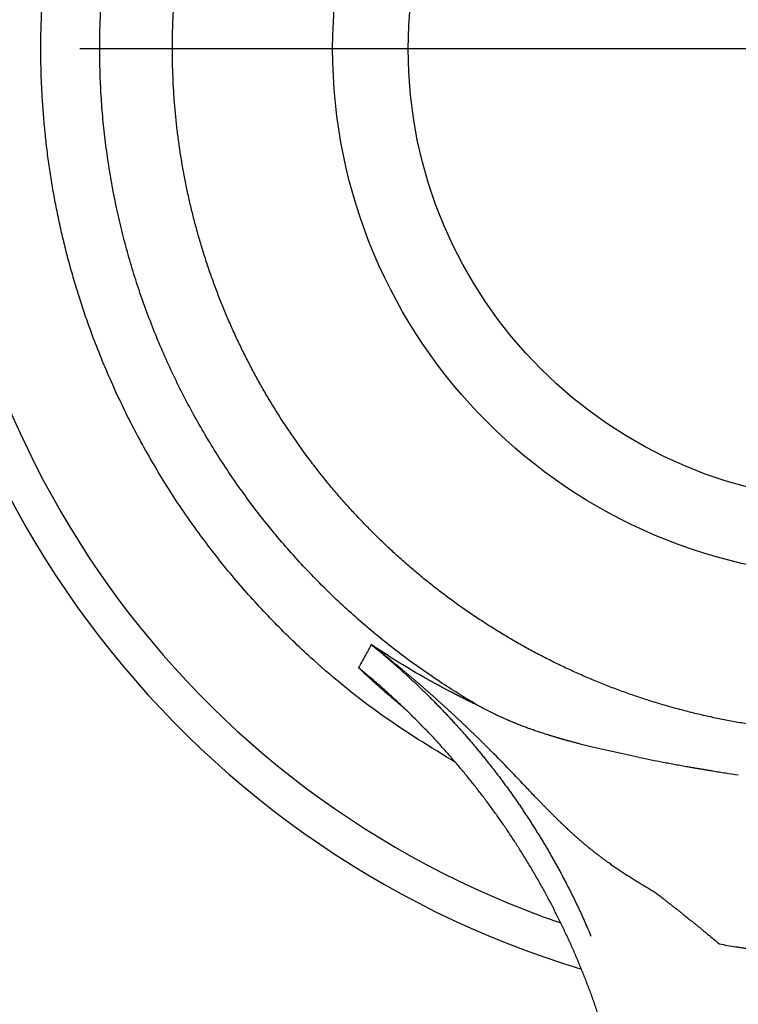
# Model space of a CAD drawing. Units: inches. Extents: x -82 to 893, y -126 to 578.
# Drawn here: x -11 to -2, y 80 to 93 of the extents above; entities that cross this region are included whole.
import ezdxf

# ---------------------------------------------------------------- set-up
doc = ezdxf.new("R2010")
doc.units = ezdxf.units.IN
doc.linetypes.add('DOT_CENTER', pattern=[14, 12, -1, 0, -1])
doc.layers.add('1', color=7, linetype='Continuous')

msp = doc.modelspace()

# ---------------------------------------------------------------- linework, layer by layer
at = {"color": 1, "linetype": 'DOT_CENTER'}
msp.add_line((15.75, 92.999), (-15.75, 92.999), dxfattribs=at)
at = {"color": 3, "linetype": 'Continuous'}
for points, knots in [([(-5.373, 83.54), (-5.703, 83.742), (-6.363, 84.146), (-7.051, 84.708), (-7.5, 85.123), (-7.74, 85.36), (-7.973, 85.604), (-8.198, 85.855), (-8.415, 86.113), (-8.624, 86.378), (-8.825, 86.649), (-9.018, 86.925), (-9.201, 87.208), (-9.376, 87.497), (-9.542, 87.79), (-9.699, 88.089), (-9.846, 88.392), (-9.984, 88.7), (-10.112, 89.012), (-10.219, 89.296), (-10.307, 89.549), (-10.378, 89.772), (-10.445, 89.996), (-10.508, 90.222), (-10.565, 90.449), (-10.617, 90.677), (-10.665, 90.906), (-10.707, 91.136), (-10.745, 91.367), (-10.777, 91.599), (-10.805, 91.831), (-10.827, 92.064), (-10.845, 92.298), (-10.858, 92.531), (-10.865, 92.765), (-10.868, 93.033), (-10.863, 93.336), (-10.848, 93.672), (-10.822, 94.008), (-10.785, 94.343), (-10.739, 94.677), (-10.682, 95.009), (-10.614, 95.339), (-10.537, 95.666), (-10.449, 95.992), (-10.352, 96.314), (-10.244, 96.633), (-10.127, 96.949), (-10, 97.261), (-9.864, 97.569), (-9.718, 97.872), (-9.562, 98.171), (-9.398, 98.465), (-9.224, 98.753), (-9.042, 99.037), (-8.851, 99.314), (-8.652, 99.585), (-8.444, 99.85), (-8.228, 100.109), (-8.004, 100.36), (-7.773, 100.605), (-7.534, 100.842), (-7.288, 101.072), (-7.035, 101.294), (-6.775, 101.508), (-6.509, 101.714), (-6.236, 101.912), (-5.956, 102.102), (-5.669, 102.286), (-5.471, 102.401), (-5.373, 102.458)], [0, 0, 0, 0, 1.15995, 2.3199, 2.657031, 2.994141, 3.331278, 3.66842, 4.005581, 4.34274, 4.679892, 5.017045, 5.354231, 5.691418, 6.028617, 6.365815, 6.703046, 7.040281, 7.377479, 7.714665, 7.948683, 8.182696, 8.416691, 8.650687, 8.884696, 9.118704, 9.352719, 9.586734, 9.820755, 10.054776, 10.288791, 10.522806, 10.756816, 10.990825, 11.224853, 11.458886, 11.795612, 12.13235, 12.469125, 12.805896, 13.142648, 13.4794, 13.816142, 14.152883, 14.48961, 14.826337, 15.163068, 15.499798, 15.83651, 16.173223, 16.509934, 16.846645, 17.183353, 17.520061, 17.856771, 18.193481, 18.530169, 18.866857, 19.203538, 19.540219, 19.87685, 20.213482, 20.550139, 20.886795, 21.223459, 21.560128, 21.896705, 22.233265, 22.575981, 22.918697, 22.918697, 22.918697, 22.918697]), ([(0, 83.933), (-0.011, 83.933), (-0.034, 83.933), (-0.059, 83.933), (-0.076, 83.933), (-0.084, 83.933), (-0.092, 83.933), (-0.1, 83.933), (-0.107, 83.933), (-0.115, 83.933), (-0.122, 83.933), (-0.157, 83.933), (-0.219, 83.934), (-0.308, 83.936), (-0.397, 83.939), (-0.486, 83.943), (-0.575, 83.947), (-0.665, 83.953), (-0.754, 83.959), (-0.875, 83.969), (-1.029, 83.984), (-1.215, 84.006), (-1.4, 84.032), (-1.584, 84.062), (-1.768, 84.095), (-1.951, 84.132), (-2.134, 84.173), (-2.315, 84.218), (-2.496, 84.266), (-2.675, 84.318), (-2.854, 84.374), (-3.031, 84.434), (-3.207, 84.497), (-3.382, 84.563), (-3.555, 84.634), (-3.726, 84.708), (-3.897, 84.785), (-4.065, 84.866), (-4.232, 84.95), (-4.397, 85.038), (-4.56, 85.129), (-4.721, 85.224), (-4.881, 85.322), (-5.038, 85.423), (-5.193, 85.527), (-5.346, 85.634), (-5.497, 85.745), (-5.645, 85.859), (-5.791, 85.975), (-5.934, 86.095), (-6.075, 86.217), (-6.214, 86.343), (-6.349, 86.471), (-6.483, 86.602), (-6.613, 86.736), (-6.741, 86.872), (-6.866, 87.011), (-6.988, 87.153), (-7.107, 87.297), (-7.223, 87.444), (-7.336, 87.592), (-7.445, 87.743), (-7.552, 87.897), (-7.656, 88.052), (-7.756, 88.21), (-7.853, 88.37), (-7.947, 88.531), (-8.037, 88.695), (-8.124, 88.86), (-8.208, 89.027), (-8.288, 89.196), (-8.365, 89.367), (-8.438, 89.539), (-8.507, 89.712), (-8.573, 89.887), (-8.635, 90.063), (-8.694, 90.24), (-8.749, 90.419), (-8.801, 90.599), (-8.848, 90.779), (-8.892, 90.961), (-8.932, 91.144), (-8.969, 91.327), (-9.001, 91.511), (-9.03, 91.696), (-9.055, 91.881), (-9.076, 92.066), (-9.093, 92.252), (-9.107, 92.439), (-9.116, 92.625), (-9.122, 92.812), (-9.124, 93.002), (-9.122, 93.194), (-9.116, 93.389), (-9.105, 93.583), (-9.091, 93.777), (-9.072, 93.971), (-9.049, 94.165), (-9.022, 94.358), (-8.991, 94.55), (-8.955, 94.742), (-8.916, 94.932), (-8.872, 95.122), (-8.824, 95.311), (-8.773, 95.499), (-8.717, 95.685), (-8.657, 95.871), (-8.595, 96.053), (-8.529, 96.231), (-8.46, 96.405), (-8.388, 96.578), (-8.313, 96.749), (-8.233, 96.918), (-8.151, 97.086), (-8.065, 97.252), (-7.975, 97.416), (-7.883, 97.579), (-7.786, 97.739), (-7.687, 97.898), (-7.584, 98.054), (-7.478, 98.209), (-7.369, 98.361), (-7.257, 98.511), (-7.142, 98.658), (-7.023, 98.803), (-6.902, 98.945), (-6.778, 99.085), (-6.651, 99.223), (-6.521, 99.357), (-6.389, 99.49), (-6.253, 99.619), (-6.115, 99.745), (-5.975, 99.869), (-5.832, 99.99), (-5.686, 100.107), (-5.538, 100.222), (-5.388, 100.334), (-5.236, 100.442), (-5.081, 100.547), (-4.924, 100.649), (-4.765, 100.748), (-4.604, 100.844), (-4.441, 100.936), (-4.277, 101.025), (-4.11, 101.11), (-3.942, 101.192), (-3.772, 101.271), (-3.6, 101.345), (-3.427, 101.417), (-3.253, 101.484), (-3.077, 101.549), (-2.9, 101.609), (-2.722, 101.666), (-2.543, 101.719), (-2.362, 101.769), (-2.185, 101.813), (-2.012, 101.853), (-1.843, 101.889), (-1.674, 101.921), (-1.504, 101.95), (-1.333, 101.976), (-1.162, 101.999), (-0.991, 102.018), (-0.819, 102.034), (-0.647, 102.047), (-0.474, 102.057), (-0.302, 102.063), (-0.184, 102.065), (-0.122, 102.066), (-0.115, 102.066), (-0.107, 102.066), (-0.1, 102.066), (-0.092, 102.066), (-0.084, 102.066), (-0.076, 102.066), (-0.059, 102.066), (-0.034, 102.066), (-0.011, 102.066), (0, 102.066)], [0, 0, 0, 0, 0.033735, 0.067469, 0.075636, 0.083804, 0.091971, 0.100138, 0.107417, 0.114697, 0.121976, 0.129255, 0.218542, 0.307829, 0.397119, 0.486409, 0.575771, 0.665133, 0.754497, 0.843862, 1.030804, 1.217751, 1.404714, 1.591677, 1.778479, 1.965282, 2.15208, 2.338878, 2.525841, 2.712804, 2.899769, 3.086734, 3.273701, 3.460668, 3.647635, 3.834601, 4.021418, 4.208235, 4.395051, 4.581868, 4.768851, 4.955835, 5.142818, 5.329802, 5.516664, 5.703527, 5.89039, 6.077253, 6.263968, 6.450682, 6.637396, 6.824111, 7.010993, 7.197875, 7.384757, 7.57164, 7.758529, 7.945419, 8.132309, 8.319199, 8.505939, 8.69268, 8.879421, 9.066162, 9.253069, 9.439977, 9.626885, 9.813792, 10.000691, 10.187589, 10.374487, 10.561385, 10.748132, 10.934879, 11.121625, 11.308372, 11.495283, 11.682194, 11.869104, 12.056015, 12.24293, 12.429845, 12.616759, 12.803674, 12.990434, 13.177193, 13.363952, 13.550711, 13.73763, 13.924548, 14.111468, 14.298388, 14.493171, 14.687955, 14.882739, 15.077524, 15.272306, 15.467089, 15.661871, 15.856653, 16.051431, 16.24621, 16.440989, 16.635768, 16.830543, 17.025318, 17.220091, 17.414864, 17.602047, 17.78923, 17.976412, 18.163593, 18.35061, 18.537626, 18.724642, 18.911659, 19.098826, 19.285993, 19.47316, 19.660327, 19.847487, 20.034647, 20.221807, 20.408967, 20.595959, 20.782951, 20.969942, 21.156934, 21.344075, 21.531216, 21.718357, 21.905498, 22.092693, 22.279888, 22.467083, 22.654278, 22.841305, 23.028332, 23.215359, 23.402386, 23.589562, 23.776738, 23.963915, 24.151091, 24.338263, 24.525434, 24.712605, 24.899777, 25.086781, 25.273786, 25.460791, 25.647797, 25.834954, 26.022112, 26.209268, 26.396424, 26.569096, 26.741768, 26.914435, 27.087103, 27.259609, 27.432114, 27.604629, 27.777143, 27.949757, 28.122372, 28.294963, 28.467548, 28.474825, 28.482102, 28.489379, 28.496656, 28.504821, 28.512986, 28.521151, 28.529316, 28.563042, 28.596768, 28.596768, 28.596768, 28.596768]), ([(-5.059, 84.286), (-5.143, 84.335), (-5.309, 84.434), (-5.559, 84.593), (-5.81, 84.764), (-6.062, 84.947), (-6.308, 85.138), (-6.548, 85.336), (-6.782, 85.541), (-7.009, 85.753), (-7.229, 85.973), (-7.443, 86.199), (-7.65, 86.431), (-7.849, 86.67), (-8.041, 86.915), (-8.225, 87.166), (-8.401, 87.422), (-8.57, 87.684), (-8.73, 87.95), (-8.882, 88.222), (-9.025, 88.498), (-9.16, 88.778), (-9.286, 89.063), (-9.403, 89.351), (-9.512, 89.642), (-9.611, 89.937), (-9.701, 90.235), (-9.782, 90.536), (-9.853, 90.838), (-9.915, 91.143), (-9.968, 91.45), (-10.011, 91.758), (-10.045, 92.067), (-10.069, 92.377), (-10.083, 92.688), (-10.087, 92.968), (-10.085, 93.215), (-10.078, 93.431), (-10.066, 93.647), (-10.05, 93.863), (-10.029, 94.078), (-10.003, 94.293), (-9.973, 94.507), (-9.939, 94.72), (-9.899, 94.933), (-9.856, 95.144), (-9.807, 95.355), (-9.754, 95.565), (-9.697, 95.773), (-9.635, 95.98), (-9.569, 96.186), (-9.488, 96.42), (-9.39, 96.682), (-9.271, 96.971), (-9.144, 97.255), (-9.008, 97.535), (-8.863, 97.811), (-8.71, 98.082), (-8.549, 98.349), (-8.379, 98.61), (-8.201, 98.866), (-8.016, 99.116), (-7.823, 99.361), (-7.622, 99.599), (-7.414, 99.831), (-7.199, 100.057), (-6.978, 100.275), (-6.569, 100.653), (-5.948, 101.162), (-5.355, 101.529), (-5.059, 101.712)], [0, 0, 0, 0, 0.289732, 0.579464, 0.890409, 1.201372, 1.512421, 1.823465, 2.134495, 2.445525, 2.756531, 3.067537, 3.378565, 3.689594, 4.00063, 4.311665, 4.622714, 4.933765, 5.244813, 5.555861, 5.866896, 6.177931, 6.488967, 6.800003, 7.111052, 7.422101, 7.733148, 8.044194, 8.355245, 8.666296, 8.977357, 9.288418, 9.599495, 9.910576, 10.221622, 10.532659, 10.748835, 10.965007, 11.181163, 11.397319, 11.61348, 11.82964, 12.045806, 12.261973, 12.478137, 12.6943, 12.910458, 13.126615, 13.342763, 13.558909, 13.775072, 13.99124, 14.302718, 14.614205, 14.925727, 15.237246, 15.548738, 15.860231, 16.171712, 16.483193, 16.794661, 17.10613, 17.417606, 17.729082, 18.040549, 18.352012, 18.663447, 18.974901, 20.019943, 21.064986, 21.064986, 21.064986, 21.064986]), ([(-6.488, 85.101), (-6.502, 85.075), (-6.53, 85.025), (-6.572, 84.949), (-6.614, 84.872), (-6.642, 84.821), (-6.657, 84.795)], [0, 0, 0, 0, 0.0862167, 0.1724334, 0.2607492, 0.349065, 0.349065, 0.349065, 0.349065]), ([(-6.488, 85.101), (-6.488, 85.1), (-6.486, 85.099), (-6.485, 85.098), (-6.483, 85.096), (-6.481, 85.095), (-6.479, 85.093), (-6.477, 85.092), (-6.475, 85.09), (-6.474, 85.089), (-6.472, 85.087), (-6.468, 85.084), (-6.463, 85.08), (-6.455, 85.074), (-6.448, 85.068), (-6.441, 85.062), (-6.433, 85.056), (-6.426, 85.05), (-6.419, 85.044), (-6.404, 85.032), (-6.382, 85.014), (-6.353, 84.99), (-6.325, 84.965), (-6.296, 84.941), (-6.267, 84.917), (-6.238, 84.892), (-6.21, 84.867), (-6.178, 84.84), (-6.144, 84.809), (-6.106, 84.776), (-6.069, 84.742), (-6.032, 84.708), (-5.995, 84.675), (-5.958, 84.64), (-5.921, 84.606), (-5.884, 84.571), (-5.848, 84.537), (-5.812, 84.502), (-5.776, 84.467), (-5.738, 84.429), (-5.697, 84.389), (-5.655, 84.346), (-5.613, 84.303), (-5.571, 84.26), (-5.529, 84.217), (-5.488, 84.173), (-5.447, 84.129), (-5.406, 84.084), (-5.365, 84.04), (-5.325, 83.995), (-5.285, 83.95), (-5.245, 83.905), (-5.206, 83.86), (-5.166, 83.814), (-5.128, 83.768), (-5.089, 83.722), (-5.051, 83.675), (-5.012, 83.629), (-4.975, 83.582), (-4.937, 83.534), (-4.899, 83.486), (-4.861, 83.437), (-4.823, 83.388), (-4.786, 83.339), (-4.749, 83.29), (-4.712, 83.24), (-4.676, 83.19), (-4.64, 83.14), (-4.604, 83.089), (-4.569, 83.039), (-4.534, 82.988), (-4.499, 82.937), (-4.465, 82.885), (-4.43, 82.834), (-4.397, 82.782), (-4.363, 82.73), (-4.33, 82.678), (-4.297, 82.626), (-4.265, 82.573), (-4.232, 82.521), (-4.201, 82.468), (-4.169, 82.415), (-4.138, 82.361), (-4.107, 82.308), (-4.077, 82.254), (-4.046, 82.2), (-4.017, 82.146), (-3.987, 82.092), (-3.958, 82.038), (-3.929, 81.983), (-3.901, 81.928), (-3.872, 81.873), (-3.845, 81.818), (-3.817, 81.763), (-3.79, 81.707), (-3.763, 81.652), (-3.737, 81.596), (-3.711, 81.54), (-3.685, 81.484), (-3.654, 81.414), (-3.618, 81.332), (-3.59, 81.268), (-3.577, 81.236)], [0, 0, 0, 0, 0.002381, 0.004762, 0.007132, 0.009501, 0.01187, 0.014239, 0.016588, 0.018936, 0.021284, 0.023633, 0.033067, 0.042502, 0.051937, 0.061372, 0.070806, 0.080241, 0.089675, 0.09911, 0.13684, 0.17457, 0.2123, 0.25003, 0.287754, 0.325479, 0.363203, 0.400928, 0.451202, 0.501476, 0.55175, 0.602025, 0.652287, 0.702549, 0.752811, 0.803074, 0.853329, 0.903584, 0.95384, 1.004096, 1.064349, 1.124602, 1.184856, 1.24511, 1.305338, 1.365566, 1.425794, 1.486022, 1.546233, 1.606445, 1.666656, 1.726868, 1.787072, 1.847276, 1.907481, 1.967685, 2.027891, 2.088097, 2.148303, 2.208509, 2.270325, 2.332141, 2.393956, 2.455772, 2.517563, 2.579355, 2.641146, 2.702937, 2.764713, 2.82649, 2.888266, 2.950043, 3.011815, 3.073586, 3.135358, 3.19713, 3.258907, 3.320684, 3.382461, 3.444238, 3.506005, 3.567772, 3.629539, 3.691306, 3.753051, 3.814797, 3.876542, 3.938288, 4.000022, 4.061756, 4.12349, 4.185224, 4.246957, 4.30869, 4.370423, 4.432156, 4.493898, 4.555641, 4.617382, 4.679124, 4.783602, 4.88808, 4.88808, 4.88808, 4.88808]), ([(-2.961, 77.002), (-2.961, 77.035), (-2.962, 77.1), (-2.963, 77.185), (-2.964, 77.257), (-2.966, 77.314), (-2.968, 77.372), (-2.97, 77.43), (-2.973, 77.487), (-2.976, 77.545), (-2.979, 77.602), (-2.983, 77.662), (-2.987, 77.722), (-2.991, 77.784), (-2.996, 77.846), (-3.002, 77.908), (-3.008, 77.97), (-3.014, 78.032), (-3.02, 78.094), (-3.027, 78.155), (-3.034, 78.217), (-3.042, 78.279), (-3.05, 78.34), (-3.059, 78.402), (-3.067, 78.464), (-3.077, 78.525), (-3.086, 78.587), (-3.096, 78.648), (-3.107, 78.709), (-3.117, 78.77), (-3.128, 78.832), (-3.141, 78.898), (-3.155, 78.969), (-3.17, 79.045), (-3.186, 79.12), (-3.202, 79.196), (-3.22, 79.271), (-3.237, 79.347), (-3.256, 79.422), (-3.274, 79.497), (-3.294, 79.572), (-3.314, 79.646), (-3.335, 79.721), (-3.356, 79.795), (-3.377, 79.87), (-3.4, 79.944), (-3.423, 80.018), (-3.446, 80.091), (-3.47, 80.165), (-3.495, 80.238), (-3.52, 80.311), (-3.545, 80.384), (-3.572, 80.457), (-3.598, 80.53), (-3.626, 80.602), (-3.654, 80.674), (-3.682, 80.746), (-3.711, 80.818), (-3.741, 80.889), (-3.771, 80.961), (-3.802, 81.032), (-3.833, 81.102), (-3.865, 81.173), (-3.897, 81.243), (-3.93, 81.313), (-3.963, 81.383), (-3.997, 81.453), (-4.032, 81.522), (-4.067, 81.591), (-4.102, 81.66), (-4.138, 81.729), (-4.175, 81.797), (-4.212, 81.865), (-4.25, 81.932), (-4.288, 82), (-4.327, 82.067), (-4.366, 82.134), (-4.406, 82.2), (-4.446, 82.266), (-4.487, 82.332), (-4.528, 82.398), (-4.57, 82.463), (-4.612, 82.528), (-4.655, 82.593), (-4.698, 82.657), (-4.742, 82.721), (-4.786, 82.784), (-4.831, 82.847), (-4.876, 82.91), (-4.922, 82.973), (-4.968, 83.035), (-5.015, 83.097), (-5.062, 83.158), (-5.109, 83.219), (-5.157, 83.28), (-5.206, 83.34), (-5.255, 83.401), (-5.305, 83.46), (-5.355, 83.52), (-5.406, 83.579), (-5.457, 83.637), (-5.508, 83.696), (-5.56, 83.753), (-5.612, 83.811), (-5.665, 83.868), (-5.718, 83.924), (-5.772, 83.98), (-5.826, 84.036), (-5.881, 84.092), (-5.936, 84.146), (-5.991, 84.201), (-6.047, 84.255), (-6.103, 84.309), (-6.16, 84.362), (-6.217, 84.415), (-6.275, 84.467), (-6.333, 84.519), (-6.391, 84.571), (-6.45, 84.622), (-6.494, 84.659), (-6.524, 84.685), (-6.539, 84.697), (-6.554, 84.71), (-6.569, 84.722), (-6.584, 84.735), (-6.599, 84.747), (-6.614, 84.759), (-6.624, 84.768), (-6.63, 84.773), (-6.632, 84.775), (-6.634, 84.776), (-6.636, 84.778), (-6.638, 84.779), (-6.64, 84.781), (-6.642, 84.783), (-6.643, 84.784), (-6.645, 84.785), (-6.645, 84.786), (-6.646, 84.786), (-6.647, 84.787), (-6.648, 84.788), (-6.649, 84.789), (-6.65, 84.789), (-6.652, 84.791), (-6.654, 84.792), (-6.656, 84.794), (-6.657, 84.795)], [0, 0, 0, 0, 0.098413, 0.196825, 0.25452, 0.312215, 0.36991, 0.427605, 0.485302, 0.543, 0.600697, 0.658394, 0.720582, 0.78277, 0.844958, 0.907146, 0.969319, 1.031493, 1.093666, 1.155839, 1.218007, 1.280175, 1.342342, 1.40451, 1.466682, 1.528853, 1.591025, 1.653197, 1.715382, 1.777566, 1.839751, 1.901937, 1.979311, 2.056686, 2.134062, 2.211437, 2.288792, 2.366148, 2.443503, 2.520859, 2.598212, 2.675566, 2.75292, 2.830274, 2.907644, 2.985014, 3.062384, 3.139754, 3.217121, 3.294488, 3.371855, 3.449222, 3.526569, 3.603916, 3.681263, 3.75861, 3.835955, 3.9133, 3.990644, 4.067989, 4.14535, 4.222711, 4.300072, 4.377433, 4.454904, 4.532376, 4.609847, 4.687318, 4.764769, 4.84222, 4.919671, 4.997121, 5.07457, 5.152018, 5.229467, 5.306915, 5.38438, 5.461844, 5.539308, 5.616773, 5.694232, 5.771691, 5.849151, 5.92661, 6.004048, 6.081487, 6.158925, 6.236364, 6.3138, 6.391236, 6.468672, 6.546108, 6.62356, 6.701012, 6.778464, 6.855916, 6.933633, 7.011351, 7.089069, 7.166786, 7.244483, 7.322179, 7.399876, 7.477572, 7.555267, 7.632961, 7.710655, 7.788349, 7.86606, 7.943771, 8.021482, 8.099193, 8.177008, 8.254824, 8.33264, 8.410456, 8.48827, 8.566085, 8.643898, 8.72171, 8.741173, 8.760635, 8.780098, 8.79956, 8.819022, 8.838485, 8.857947, 8.877409, 8.879842, 8.882275, 8.884708, 8.887141, 8.889573, 8.892006, 8.894439, 8.896872, 8.898085, 8.899299, 8.900512, 8.901725, 8.902945, 8.904164, 8.905384, 8.906603, 8.910142, 8.913681, 8.913681, 8.913681, 8.913681]), ([(-6.049, 84.257), (-6.082, 84.284), (-6.147, 84.338), (-6.22, 84.4), (-6.269, 84.442), (-6.294, 84.463), (-6.318, 84.485), (-6.344, 84.507), (-6.371, 84.531), (-6.398, 84.556), (-6.426, 84.58), (-6.448, 84.601), (-6.467, 84.618), (-6.48, 84.63), (-6.494, 84.643), (-6.507, 84.655), (-6.52, 84.666), (-6.532, 84.677), (-6.544, 84.688), (-6.568, 84.711), (-6.606, 84.747), (-6.64, 84.779), (-6.657, 84.795)], [0, 0, 0, 0, 0.1269819, 0.2539638, 0.2867684, 0.3195729, 0.3523775, 0.3851821, 0.4220975, 0.4590129, 0.4959282, 0.5328435, 0.5514357, 0.5700278, 0.5886199, 0.607212, 0.6234076, 0.6396032, 0.6557987, 0.6719943, 0.7415998, 0.8112053, 0.8112053, 0.8112053, 0.8112053]), ([(-2.939, 83.606), (-3.045, 83.628), (-3.259, 83.673), (-3.483, 83.725), (-3.613, 83.757), (-3.649, 83.766), (-3.685, 83.775), (-3.722, 83.784), (-3.76, 83.794), (-3.799, 83.804), (-3.839, 83.815), (-3.868, 83.823), (-3.887, 83.828), (-3.896, 83.83), (-3.904, 83.833), (-3.913, 83.835), (-3.922, 83.838), (-3.931, 83.84), (-3.94, 83.843), (-3.948, 83.845), (-3.956, 83.847), (-3.963, 83.849), (-3.97, 83.851), (-3.978, 83.854), (-3.988, 83.856), (-3.997, 83.859), (-4.007, 83.862), (-4.02, 83.866), (-4.035, 83.87), (-4.052, 83.875), (-4.07, 83.881), (-4.087, 83.886), (-4.103, 83.891), (-4.119, 83.896), (-4.135, 83.901), (-4.157, 83.907), (-4.185, 83.916), (-4.219, 83.927), (-4.253, 83.938), (-4.285, 83.949), (-4.316, 83.96), (-4.345, 83.97), (-4.374, 83.98), (-4.403, 83.99), (-4.431, 84.001), (-4.458, 84.011), (-4.486, 84.021), (-4.515, 84.032), (-4.544, 84.044), (-4.575, 84.056), (-4.606, 84.069), (-4.636, 84.082), (-4.666, 84.094), (-4.696, 84.107), (-4.726, 84.121), (-4.753, 84.133), (-4.779, 84.145), (-4.804, 84.156), (-4.828, 84.168), (-4.879, 84.192), (-4.957, 84.231), (-5.025, 84.268), (-5.059, 84.286)], [0, 0, 0, 0, 0.327078, 0.654156, 0.69111, 0.728064, 0.765019, 0.801973, 0.842602, 0.88323, 0.923858, 0.964487, 0.973717, 0.982948, 0.992179, 1.001409, 1.010513, 1.019617, 1.028721, 1.037824, 1.045407, 1.05299, 1.060573, 1.068156, 1.078482, 1.088807, 1.099133, 1.109458, 1.127672, 1.145887, 1.164101, 1.182315, 1.19897, 1.215624, 1.232279, 1.248934, 1.284677, 1.320421, 1.356165, 1.391909, 1.42271, 1.453512, 1.484313, 1.515114, 1.544634, 1.574154, 1.603675, 1.633195, 1.66629, 1.699386, 1.732482, 1.765578, 1.798066, 1.830555, 1.863044, 1.895532, 1.922201, 1.948869, 1.975537, 2.002206, 2.119029, 2.235852, 2.235852, 2.235852, 2.235852]), ([(-2.939, 83.606), (-2.886, 83.596), (-2.78, 83.574), (-2.66, 83.551), (-2.58, 83.536), (-2.539, 83.528), (-2.498, 83.52), (-2.457, 83.513), (-2.417, 83.506), (-2.377, 83.498), (-2.337, 83.491), (-2.303, 83.485), (-2.275, 83.48), (-2.253, 83.476), (-2.231, 83.473), (-2.21, 83.469), (-2.19, 83.465), (-2.17, 83.462), (-2.151, 83.459), (-2.13, 83.455), (-2.109, 83.452), (-2.087, 83.448), (-2.065, 83.444), (-2.044, 83.441), (-2.023, 83.437), (-2.003, 83.434), (-1.983, 83.431), (-1.914, 83.419), (-1.794, 83.4), (-1.681, 83.382), (-1.625, 83.374)], [0, 0, 0, 0, 0.161856, 0.323712, 0.365554, 0.407396, 0.449237, 0.491079, 0.53176, 0.572442, 0.613123, 0.653805, 0.675889, 0.697974, 0.720058, 0.742143, 0.762051, 0.78196, 0.801869, 0.821778, 0.843958, 0.866139, 0.888319, 0.9105, 0.930795, 0.951091, 0.971387, 0.991683, 1.163028, 1.334372, 1.334372, 1.334372, 1.334372])]:
    msp.add_open_spline(points, degree=3, knots=knots, dxfattribs=at)
at = {"color": 4, "linetype": 'Continuous'}
for points, knots in [([(-5.059, 84.286), (-5.092, 84.302), (-5.158, 84.334), (-5.231, 84.37), (-5.278, 84.394), (-5.301, 84.405), (-5.323, 84.416), (-5.346, 84.428), (-5.371, 84.441), (-5.396, 84.454), (-5.422, 84.467), (-5.452, 84.483), (-5.488, 84.502), (-5.53, 84.524), (-5.571, 84.546), (-5.615, 84.57), (-5.662, 84.596), (-5.712, 84.623), (-5.761, 84.651), (-5.91, 84.736), (-6.155, 84.881), (-6.377, 85.027), (-6.488, 85.101)], [0, 0, 0, 0, 0.109437, 0.218874, 0.243862, 0.26885, 0.293839, 0.318827, 0.347451, 0.376075, 0.404699, 0.433323, 0.48024, 0.527158, 0.574076, 0.620994, 0.677703, 0.734412, 0.791122, 0.847831, 1.246937, 1.646043, 1.646043, 1.646043, 1.646043]), ([(-4.449, 83.225), (-4.528, 83.308), (-4.685, 83.473), (-4.854, 83.645), (-4.954, 83.745), (-4.983, 83.773), (-5.011, 83.801), (-5.041, 83.831), (-5.073, 83.862), (-5.106, 83.894), (-5.139, 83.926), (-5.171, 83.956), (-5.201, 83.986), (-5.231, 84.014), (-5.26, 84.042), (-5.291, 84.071), (-5.323, 84.101), (-5.357, 84.133), (-5.39, 84.164), (-5.423, 84.194), (-5.454, 84.223), (-5.484, 84.251), (-5.515, 84.278), (-5.546, 84.307), (-5.579, 84.337), (-5.613, 84.368), (-5.648, 84.399), (-5.681, 84.428), (-5.713, 84.456), (-5.744, 84.483), (-5.774, 84.51), (-5.807, 84.539), (-5.84, 84.568), (-5.875, 84.598), (-5.91, 84.628), (-5.944, 84.657), (-5.977, 84.685), (-6.009, 84.712), (-6.04, 84.738), (-6.073, 84.766), (-6.107, 84.794), (-6.143, 84.824), (-6.179, 84.853), (-6.248, 84.909), (-6.351, 84.992), (-6.442, 85.064), (-6.488, 85.101)], [0, 0, 0, 0, 0.342067, 0.684135, 0.724308, 0.764481, 0.804654, 0.844827, 0.890877, 0.936926, 0.982975, 1.029025, 1.069572, 1.11012, 1.150668, 1.191216, 1.237332, 1.283448, 1.329564, 1.37568, 1.416574, 1.457468, 1.498362, 1.539255, 1.585368, 1.63148, 1.677592, 1.723704, 1.764652, 1.8056, 1.846548, 1.887496, 1.933815, 1.980133, 2.026452, 2.072771, 2.114063, 2.155355, 2.196647, 2.237939, 2.284109, 2.330279, 2.37645, 2.42262, 2.597785, 2.77295, 2.77295, 2.77295, 2.77295]), ([(-2.703, 81.799), (-2.775, 81.842), (-2.919, 81.929), (-3.071, 82.024), (-3.159, 82.081), (-3.185, 82.099), (-3.211, 82.116), (-3.237, 82.134), (-3.264, 82.152), (-3.29, 82.17), (-3.316, 82.189), (-3.339, 82.205), (-3.358, 82.219), (-3.374, 82.23), (-3.389, 82.242), (-3.403, 82.252), (-3.416, 82.261), (-3.427, 82.269), (-3.438, 82.278), (-3.449, 82.286), (-3.461, 82.295), (-3.473, 82.304), (-3.485, 82.313), (-3.498, 82.323), (-3.512, 82.334), (-3.527, 82.346), (-3.541, 82.358), (-3.556, 82.37), (-3.571, 82.382), (-3.587, 82.394), (-3.602, 82.406), (-3.616, 82.418), (-3.629, 82.428), (-3.64, 82.438), (-3.652, 82.448), (-3.664, 82.458), (-3.676, 82.468), (-3.688, 82.479), (-3.7, 82.489), (-3.714, 82.5), (-3.728, 82.513), (-3.743, 82.526), (-3.758, 82.539), (-3.772, 82.552), (-3.786, 82.564), (-3.799, 82.576), (-3.812, 82.587), (-3.825, 82.599), (-3.839, 82.612), (-3.854, 82.625), (-3.868, 82.639), (-3.88, 82.65), (-3.889, 82.658), (-3.896, 82.665), (-3.903, 82.671), (-3.91, 82.678), (-3.917, 82.684), (-3.924, 82.691), (-3.93, 82.697), (-3.937, 82.704), (-3.944, 82.71), (-3.95, 82.716), (-3.956, 82.722), (-3.963, 82.728), (-3.97, 82.735), (-3.978, 82.742), (-3.985, 82.75), (-4, 82.764), (-4.021, 82.785), (-4.049, 82.812), (-4.077, 82.84), (-4.106, 82.869), (-4.134, 82.897), (-4.163, 82.927), (-4.192, 82.956), (-4.249, 83.015), (-4.336, 83.105), (-4.412, 83.185), (-4.449, 83.225)], [0, 0, 0, 0, 0.252142, 0.504284, 0.535805, 0.567326, 0.598847, 0.630369, 0.662444, 0.69452, 0.726595, 0.758671, 0.778026, 0.797381, 0.816737, 0.836092, 0.849816, 0.86354, 0.877264, 0.890989, 0.906078, 0.921168, 0.936258, 0.951347, 0.970291, 0.989235, 1.00818, 1.027124, 1.046573, 1.066023, 1.085472, 1.104922, 1.120357, 1.135793, 1.151229, 1.166664, 1.18261, 1.198555, 1.2145, 1.230445, 1.250465, 1.270485, 1.290505, 1.310525, 1.327981, 1.345436, 1.362892, 1.380347, 1.399904, 1.41946, 1.439016, 1.458573, 1.467998, 1.477424, 1.48685, 1.496275, 1.505769, 1.515263, 1.524757, 1.534251, 1.542934, 1.551616, 1.560299, 1.568981, 1.579538, 1.590096, 1.600653, 1.61121, 1.650718, 1.690225, 1.729733, 1.76924, 1.810319, 1.851397, 1.892476, 1.933554, 2.099361, 2.265169, 2.265169, 2.265169, 2.265169]), ([(-2.703, 81.799), (-2.689, 81.788), (-2.659, 81.765), (-2.626, 81.739), (-2.604, 81.722), (-2.593, 81.713), (-2.582, 81.705), (-2.571, 81.696), (-2.56, 81.687), (-2.549, 81.679), (-2.538, 81.67), (-2.527, 81.661), (-2.516, 81.653), (-2.505, 81.644), (-2.494, 81.635), (-2.483, 81.627), (-2.472, 81.618), (-2.461, 81.609), (-2.45, 81.601), (-2.439, 81.592), (-2.428, 81.584), (-2.417, 81.575), (-2.406, 81.566), (-2.395, 81.558), (-2.384, 81.549), (-2.374, 81.541), (-2.363, 81.532), (-2.348, 81.52), (-2.33, 81.506), (-2.309, 81.489), (-2.287, 81.471), (-2.266, 81.454), (-2.244, 81.437), (-2.223, 81.42), (-2.201, 81.402), (-2.18, 81.385), (-2.161, 81.369), (-2.141, 81.354), (-2.122, 81.338), (-2.103, 81.322), (-2.084, 81.307), (-2.065, 81.291), (-2.046, 81.275), (-2.008, 81.244), (-1.952, 81.197), (-1.901, 81.155), (-1.876, 81.133)], [0, 0, 0, 0, 0.05578, 0.111561, 0.125573, 0.139584, 0.153596, 0.167608, 0.18163, 0.195653, 0.209675, 0.223698, 0.237705, 0.251711, 0.265718, 0.279725, 0.293691, 0.307657, 0.321623, 0.335589, 0.349488, 0.363387, 0.377286, 0.391185, 0.404991, 0.418797, 0.432604, 0.44641, 0.474102, 0.501794, 0.529486, 0.557177, 0.584763, 0.612348, 0.639933, 0.667518, 0.692217, 0.716916, 0.741615, 0.766314, 0.790897, 0.81548, 0.840064, 0.864647, 0.963076, 1.061506, 1.061506, 1.061506, 1.061506]), ([(-1.876, 81.133), (-1.84, 81.127), (-1.767, 81.114), (-1.687, 81.101), (-1.636, 81.093), (-1.613, 81.089), (-1.591, 81.086), (-1.569, 81.083), (-1.547, 81.079), (-1.525, 81.076), (-1.503, 81.073), (-1.472, 81.069), (-1.431, 81.063), (-1.382, 81.057), (-1.332, 81.05), (-1.283, 81.044), (-1.233, 81.038), (-1.183, 81.033), (-1.133, 81.027), (-1.084, 81.022), (-1.034, 81.017), (-0.984, 81.013), (-0.934, 81.008), (-0.885, 81.004), (-0.835, 81), (-0.785, 80.996), (-0.735, 80.993), (-0.685, 80.989), (-0.636, 80.986), (-0.586, 80.984), (-0.536, 80.981), (-0.486, 80.979), (-0.436, 80.977), (-0.386, 80.975), (-0.336, 80.973), (-0.3, 80.972), (-0.278, 80.971), (-0.27, 80.971), (-0.261, 80.971), (-0.253, 80.971), (-0.245, 80.971), (-0.236, 80.97), (-0.228, 80.97), (-0.22, 80.97), (-0.212, 80.97), (-0.205, 80.97), (-0.198, 80.97), (-0.191, 80.969), (-0.184, 80.969), (-0.177, 80.969), (-0.17, 80.969), (-0.164, 80.969), (-0.159, 80.969), (-0.156, 80.969), (-0.152, 80.969), (-0.149, 80.969), (-0.145, 80.969), (-0.142, 80.969), (-0.138, 80.969), (-0.135, 80.969), (-0.132, 80.969), (-0.128, 80.969), (-0.125, 80.969), (-0.121, 80.968), (-0.118, 80.968), (-0.115, 80.968), (-0.111, 80.968), (-0.108, 80.968), (-0.105, 80.968), (-0.101, 80.968), (-0.098, 80.968), (-0.094, 80.968), (-0.091, 80.968), (-0.088, 80.968), (-0.084, 80.968), (-0.081, 80.968), (-0.078, 80.968), (-0.074, 80.968), (-0.071, 80.968), (-0.068, 80.968), (-0.064, 80.968), (-0.061, 80.968), (-0.058, 80.968), (-0.046, 80.968), (-0.027, 80.968), (-0.009, 80.968), (0, 80.967)], [0, 0, 0, 0, 0.110963, 0.221926, 0.244247, 0.266567, 0.288888, 0.311209, 0.333524, 0.355839, 0.378155, 0.40047, 0.450506, 0.500542, 0.550579, 0.600616, 0.650626, 0.700636, 0.750645, 0.800655, 0.850616, 0.900576, 0.950536, 1.000497, 1.050441, 1.100384, 1.150328, 1.200272, 1.250184, 1.300097, 1.350009, 1.399921, 1.44983, 1.499738, 1.549646, 1.599554, 1.607955, 1.616355, 1.624756, 1.633156, 1.641556, 1.649956, 1.658355, 1.666755, 1.673949, 1.681142, 1.688335, 1.695528, 1.702542, 1.709557, 1.716571, 1.723585, 1.727038, 1.730491, 1.733944, 1.737397, 1.740821, 1.744244, 1.747668, 1.751092, 1.754491, 1.757891, 1.761291, 1.76469, 1.768071, 1.771452, 1.774832, 1.778213, 1.78158, 1.784947, 1.788314, 1.791681, 1.79504, 1.798398, 1.801756, 1.805115, 1.80847, 1.811825, 1.81518, 1.818535, 1.821891, 1.825248, 1.828605, 1.831962, 1.859057, 1.886153, 1.886153, 1.886153, 1.886153])]:
    msp.add_open_spline(points, degree=3, knots=knots, dxfattribs=at)
at = {"layer": '1', "color": 3, "linetype": 'Continuous'}
for radius in [7, 6]:
    msp.add_circle((0, 92.999), radius, dxfattribs=at)
for radius, start, end in [(12.75, 106.8871, 253.1129), (12.25, 108.949, 251.051)]:
    msp.add_arc((0, 92.999), radius, start, end, dxfattribs=at)

doc.saveas('drawing.dxf')
